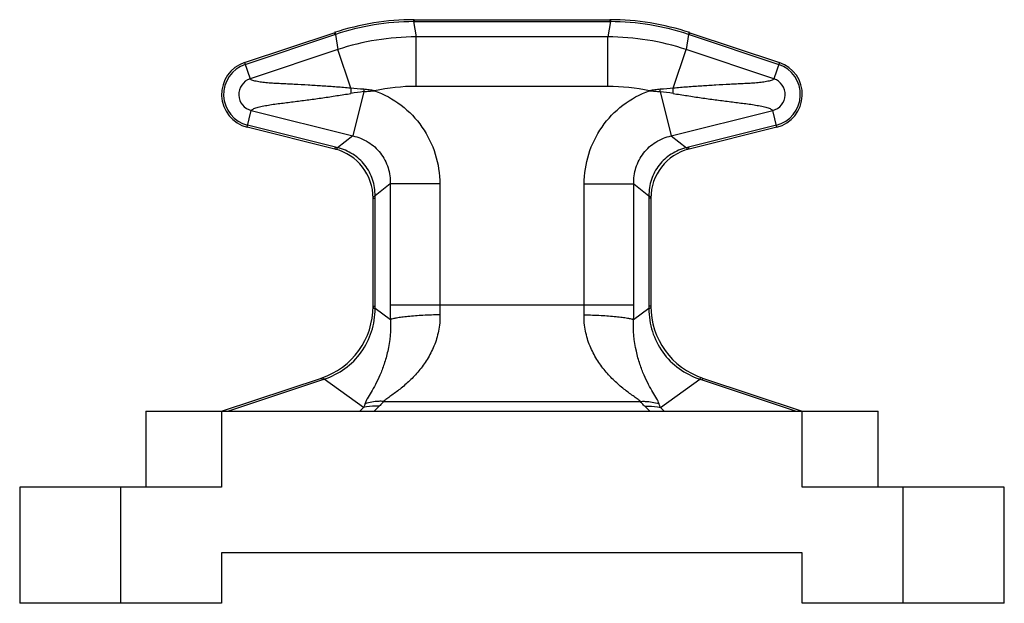
# Model space of a CAD drawing. Units: millimetres. Extents: x -80 to 1207, y 96 to 846.
# Drawn here: x 792 to 812, y 733 to 744 of the extents above; entities that cross this region are included whole.
import ezdxf

# ---------------------------------------------------------------- set-up
doc = ezdxf.new("R2010")
doc.units = ezdxf.units.MM
doc.header["$LTSCALE"] = 23.1
doc.layers.get('0').update_dxf_attribs({"linetype": 'CONTINUOUS'})
doc.layers.add('ARROTONDAMENTI', color=7, linetype='CONTINUOUS')

msp = doc.modelspace()

# ---------------------------------------------------------------- linework, layer by layer
at = {"linetype": 'Continuous'}
for p, q in [((796.114, 733.813), (796.114, 732.813)), ((807.614, 733.813), (796.114, 733.813)), ((807.614, 732.813), (807.614, 733.813))]:
    msp.add_line(p, q, dxfattribs=at)
at = {"layer": 'ARROTONDAMENTI', "linetype": 'Continuous'}
for p, q in [((799.916, 744.324), (799.965, 744.024)), ((799.926, 744.363), (799.926, 744.324)), ((799.926, 744.363), (803.803, 744.363)), ((799.926, 744.324), (803.803, 744.324)), ((803.813, 744.324), (803.764, 744.024)), ((803.803, 744.363), (803.803, 744.324)), ((796.57, 743.515), (798.345, 744.106)), ((796.582, 743.478), (798.357, 744.069)), ((798.345, 744.106), (798.357, 744.069)), ((798.366, 744.072), (798.415, 743.772)), ((799.965, 743.043), (799.965, 744.024)), ((803.764, 744.024), (799.965, 744.024)), ((803.764, 743.043), (803.764, 744.024)), ((805.363, 744.072), (805.314, 743.772)), ((805.384, 744.106), (805.372, 744.069)), ((805.372, 744.069), (807.147, 743.478)), ((805.384, 744.106), (807.159, 743.515)), ((798.415, 743.772), (796.677, 743.193)), ((798.67, 743.007), (798.415, 743.772)), ((805.059, 743.007), (805.314, 743.772)), ((807.052, 743.193), (805.314, 743.772)), ((796.57, 743.515), (796.677, 743.193)), ((807.159, 743.515), (807.052, 743.193)), ((803.764, 743.043), (799.965, 743.043)), ((798.93, 742.939), (798.711, 742.063)), ((804.799, 742.939), (805.018, 742.063)), ((796.619, 742.237), (796.701, 742.566)), ((796.701, 742.566), (798.711, 742.063)), ((805.018, 742.063), (807.028, 742.566)), ((807.11, 742.237), (807.028, 742.566)), ((798.357, 741.802), (796.619, 742.237)), ((798.366, 741.84), (796.628, 742.274)), ((807.101, 742.274), (805.363, 741.84)), ((807.11, 742.237), (805.372, 741.802)), ((798.711, 742.063), (798.41, 741.828)), ((805.018, 742.063), (805.319, 741.828)), ((798.357, 741.802), (798.366, 741.84)), ((805.372, 741.802), (805.363, 741.84)), ((799.454, 741.112), (799.153, 740.877)), ((799.454, 741.112), (799.454, 738.713)), ((800.434, 741.112), (799.454, 741.112)), ((800.434, 741.112), (800.434, 738.713)), ((803.295, 738.713), (803.295, 741.112)), ((803.295, 741.112), (804.275, 741.112)), ((804.275, 738.713), (804.275, 741.112)), ((804.275, 741.112), (804.576, 740.877)), ((799.114, 738.694), (799.114, 740.832)), ((799.114, 740.832), (799.153, 740.832)), ((799.153, 738.694), (799.153, 740.832)), ((804.614, 740.832), (804.576, 740.832)), ((804.576, 740.832), (804.576, 738.694)), ((804.614, 740.832), (804.614, 738.694)), ((799.114, 738.694), (799.153, 738.694)), ((804.275, 738.713), (799.454, 738.713)), ((804.614, 738.694), (804.576, 738.694)), ((799.141, 738.65), (799.153, 738.645)), ((799.456, 738.426), (799.153, 738.645)), ((804.576, 738.645), (804.272, 738.426)), ((804.588, 738.65), (804.576, 738.645)), ((796.114, 736.613), (798.089, 737.271)), ((796.237, 736.613), (798.101, 737.234)), ((798.089, 737.271), (798.101, 737.234)), ((798.139, 737.259), (798.147, 737.25)), ((798.926, 736.689), (798.147, 737.25)), ((804.803, 736.689), (805.582, 737.25)), ((805.59, 737.259), (805.582, 737.25)), ((805.64, 737.271), (805.628, 737.234)), ((805.628, 737.234), (807.492, 736.613)), ((805.64, 737.271), (807.614, 736.613)), ((799.236, 736.711), (799.135, 736.613)), ((799.32, 736.808), (804.409, 736.808)), ((804.594, 736.613), (804.493, 736.711)), ((794.614, 736.613), (794.614, 735.113)), ((794.614, 736.613), (809.114, 736.613)), ((796.114, 736.613), (796.114, 735.113)), ((798.926, 736.689), (798.848, 736.613)), ((804.881, 736.613), (804.803, 736.689)), ((807.614, 735.113), (807.614, 736.613)), ((809.114, 735.113), (809.114, 736.613)), ((792.114, 735.113), (792.114, 732.813)), ((796.114, 735.113), (792.114, 735.113)), ((794.114, 735.113), (794.114, 732.813)), ((811.614, 735.113), (807.614, 735.113)), ((809.614, 732.813), (809.614, 735.113)), ((811.614, 732.813), (811.614, 735.113)), ((796.114, 732.813), (792.114, 732.813)), ((811.614, 732.813), (807.614, 732.813))]:
    msp.add_line(p, q, dxfattribs=at)
for centre, radius, start, end in [((799.926, 739.363), 5, 90, 108.4349), ((799.939, 739.284), 5.04, 90.252, 108.183), ((799.176, 744.264), 0.743, 4.6423, 5.5596), ((799.926, 741.324), 3, 90, 90.1805), ((803.803, 739.363), 5, 71.5651, 90), ((803.803, 741.324), 3, 89.8195, 90), ((804.553, 744.264), 0.742, 174.4407, 175.358), ((803.79, 739.284), 5.04, 71.817, 89.748), ((799.306, 741.223), 3, 108.2544, 108.4349), ((799.087, 744.249), 0.742, 192.8756, 193.7929), ((799.971, 739.083), 4.94, 90.0701, 108.3649), ((803.758, 739.083), 4.94, 71.6351, 89.9299), ((804.642, 744.249), 0.743, 346.2074, 347.1247), ((804.423, 741.223), 3, 71.5651, 71.7456), ((796.78, 742.883), 0.666, 108.4349, 255.9638), ((796.78, 742.883), 0.627, 108.4349, 255.9638), ((806.948, 742.883), 0.627, 284.0362, 71.5651), ((806.948, 742.883), 0.666, 284.0362, 71.5651), ((796.78, 742.883), 0.327, 108.4349, 255.9638), ((806.948, 742.883), 0.327, 284.0362, 71.5651), ((797.56, 728.637), 14.413, 84.5496, 85.5862), ((803.137, 743.127), 4.469, 181.5333, 182.8653), ((806.231, 743.024), 7.301, 180.3102, 180.6729), ((799.966, 739.111), 3.932, 90.0149, 102.0935), ((803.763, 739.11), 3.933, 77.905, 89.9842), ((797.498, 743.025), 7.302, 359.3241, 359.6869), ((806.169, 728.637), 14.413, 94.4138, 95.4503), ((800.592, 743.127), 4.469, 357.1347, 358.4667), ((799.591, 737.171), 5.806, 96.5408, 99.093), ((804.138, 737.171), 5.805, 80.907, 83.4593), ((798.114, 740.832), 1, 0, 75.9638), ((797.639, 738.929), 3, 75.1001, 75.9638), ((805.614, 740.832), 1, 104.0362, 180), ((806.09, 738.929), 3, 104.0362, 104.8999), ((796.153, 740.832), 3, 0, 0.8637), ((807.576, 740.832), 3, 179.1363, 180), ((797.614, 738.694), 1.5, 288.4349, 0), ((795.653, 738.694), 3.5, 359.202, 360), ((814.388, 738.712), 14.935, 179.9988, 181.0965), ((807.074, 738.712), 6.64, 179.9984, 181.6446), ((796.655, 738.712), 6.64, 358.3554, 0.0016), ((789.341, 738.712), 14.935, 358.9035, 0.0012), ((808.076, 738.694), 3.5, 180, 180.798), ((806.114, 738.694), 1.5, 180, 251.5651), ((796.994, 740.554), 3.5, 288.435, 289.2329), ((806.735, 740.554), 3.5, 250.7671, 251.565)]:
    msp.add_arc(centre, radius, start, end, dxfattribs=at)
for points, knots in [([(799.91, 744.363), (799.911, 744.363), (799.912, 744.36), (799.913, 744.355), (799.914, 744.346), (799.915, 744.34), (799.915, 744.336)], [0, 0, 0, 0, 0.076705, 0.265131, 0.572623, 1, 1, 1, 1]), ([(803.819, 744.363), (803.818, 744.363), (803.817, 744.36), (803.816, 744.355), (803.815, 744.346), (803.814, 744.34), (803.814, 744.336)], [0, 0, 0, 0, 0.076706, 0.265132, 0.572624, 1, 1, 1, 1]), ([(798.36, 744.111), (798.359, 744.111), (798.359, 744.108), (798.359, 744.103), (798.361, 744.094), (798.362, 744.088), (798.363, 744.084)], [0, 0, 0, 0, 0.076706, 0.265132, 0.572624, 1, 1, 1, 1]), ([(805.369, 744.111), (805.37, 744.111), (805.37, 744.108), (805.37, 744.103), (805.368, 744.094), (805.367, 744.088), (805.366, 744.084)], [0, 0, 0, 0, 0.076705, 0.265131, 0.572623, 1, 1, 1, 1]), ([(798.67, 743.007), (798.576, 743.015), (798.389, 743.03), (798.108, 743.051), (797.83, 743.068), (797.6, 743.08), (797.418, 743.089), (797.284, 743.095), (797.152, 743.102), (797.025, 743.111), (796.906, 743.123), (796.815, 743.138), (796.753, 743.153), (796.717, 743.165), (796.692, 743.176), (796.679, 743.187), (796.677, 743.193)], [0, 0, 0, 0, 0.140503, 0.280264, 0.418964, 0.556155, 0.623949, 0.690969, 0.756856, 0.820883, 0.88146, 0.935322, 0.958146, 0.977096, 0.991191, 1, 1, 1, 1]), ([(807.052, 743.193), (807.05, 743.187), (807.037, 743.176), (807.012, 743.165), (806.976, 743.153), (806.914, 743.138), (806.823, 743.123), (806.704, 743.111), (806.577, 743.102), (806.445, 743.095), (806.311, 743.089), (806.129, 743.08), (805.899, 743.068), (805.62, 743.051), (805.34, 743.03), (805.153, 743.015), (805.059, 743.007)], [0, 0, 0, 0, 0.00881, 0.022896, 0.041844, 0.064668, 0.118526, 0.179102, 0.243128, 0.309016, 0.376037, 0.443833, 0.581027, 0.71973, 0.859494, 1, 1, 1, 1]), ([(799.142, 742.956), (799.107, 742.963), (799.036, 742.973), (798.965, 742.981), (798.929, 742.985)], [0, 0, 0, 0, 0.500043, 1, 1, 1, 1]), ([(798.93, 742.939), (798.965, 742.943), (799.036, 742.95), (799.106, 742.955), (799.142, 742.956)], [0, 0, 0, 0, 0.499955, 1, 1, 1, 1]), ([(799.142, 742.956), (799.33, 742.888), (799.686, 742.695), (800.107, 742.257), (800.374, 741.712), (800.434, 741.311), (800.434, 741.112)], [0, 0, 0, 0, 0.250017, 0.499989, 0.749965, 1, 1, 1, 1]), ([(803.295, 741.112), (803.295, 741.311), (803.355, 741.712), (803.622, 742.257), (804.043, 742.695), (804.399, 742.888), (804.587, 742.956)], [0, 0, 0, 0, 0.250031, 0.500009, 0.749984, 1, 1, 1, 1]), ([(804.8, 742.985), (804.764, 742.981), (804.693, 742.973), (804.622, 742.964), (804.587, 742.956)], [0, 0, 0, 0, 0.499957, 1, 1, 1, 1]), ([(804.587, 742.956), (804.623, 742.956), (804.693, 742.949), (804.764, 742.943), (804.799, 742.939)], [0, 0, 0, 0, 0.500046, 1, 1, 1, 1]), ([(796.701, 742.566), (796.703, 742.571), (796.715, 742.583), (796.739, 742.597), (796.773, 742.611), (796.834, 742.631), (796.924, 742.653), (797.042, 742.674), (797.168, 742.693), (797.299, 742.71), (797.432, 742.726), (797.613, 742.749), (797.842, 742.779), (798.117, 742.817), (798.395, 742.859), (798.581, 742.889), (798.674, 742.903)], [0, 0, 0, 0, 0.00881, 0.022902, 0.041853, 0.064676, 0.118539, 0.179116, 0.243143, 0.30903, 0.37605, 0.443844, 0.581036, 0.719735, 0.859497, 1, 1, 1, 1]), ([(805.055, 742.903), (805.148, 742.889), (805.334, 742.859), (805.611, 742.817), (805.887, 742.779), (806.116, 742.749), (806.297, 742.726), (806.43, 742.71), (806.561, 742.693), (806.687, 742.674), (806.805, 742.653), (806.895, 742.631), (806.955, 742.611), (806.99, 742.596), (807.014, 742.583), (807.026, 742.571), (807.028, 742.566)], [0, 0, 0, 0, 0.140504, 0.280267, 0.418968, 0.556161, 0.623956, 0.690977, 0.756863, 0.82089, 0.881466, 0.935326, 0.958149, 0.977097, 0.991192, 1, 1, 1, 1]), ([(798.711, 742.063), (798.817, 742.04), (799.024, 741.958), (799.273, 741.736), (799.428, 741.441), (799.457, 741.22), (799.454, 741.112)], [0, 0, 0, 0, 0.249395, 0.499999, 0.750603, 1, 1, 1, 1]), ([(804.275, 741.112), (804.272, 741.22), (804.301, 741.441), (804.456, 741.736), (804.705, 741.958), (804.912, 742.04), (805.018, 742.063)], [0, 0, 0, 0, 0.249395, 0.499999, 0.750603, 1, 1, 1, 1]), ([(798.372, 741.798), (798.376, 741.797), (798.389, 741.803), (798.397, 741.812), (798.402, 741.818)], [0, 0, 0, 0, 0.372677, 1, 1, 1, 1]), ([(799.153, 740.877), (799.154, 740.985), (799.122, 741.204), (798.966, 741.497), (798.72, 741.719), (798.516, 741.804), (798.41, 741.828)], [0, 0, 0, 0, 0.249896, 0.5, 0.750104, 1, 1, 1, 1]), ([(805.319, 741.828), (805.213, 741.804), (805.009, 741.719), (804.763, 741.497), (804.607, 741.204), (804.575, 740.985), (804.576, 740.877)], [0, 0, 0, 0, 0.249896, 0.5, 0.750104, 1, 1, 1, 1]), ([(805.357, 741.798), (805.353, 741.797), (805.339, 741.803), (805.331, 741.812), (805.326, 741.818)], [0, 0, 0, 0, 0.372674, 1, 1, 1, 1]), ([(799.114, 740.847), (799.114, 740.852), (799.123, 740.863), (799.134, 740.869), (799.141, 740.872)], [0, 0, 0, 0, 0.372674, 1, 1, 1, 1]), ([(804.615, 740.847), (804.615, 740.852), (804.606, 740.863), (804.595, 740.869), (804.588, 740.872)], [0, 0, 0, 0, 0.372677, 1, 1, 1, 1]), ([(799.114, 738.673), (799.114, 738.669), (799.123, 738.658), (799.134, 738.653), (799.141, 738.65)], [0, 0, 0, 0, 0.363511, 1, 1, 1, 1]), ([(804.615, 738.673), (804.615, 738.669), (804.606, 738.658), (804.595, 738.653), (804.588, 738.65)], [0, 0, 0, 0, 0.363542, 1, 1, 1, 1]), ([(798.147, 737.25), (798.292, 737.297), (798.57, 737.439), (798.898, 737.768), (799.107, 738.185), (799.154, 738.492), (799.153, 738.645)], [0, 0, 0, 0, 0.250017, 0.5, 0.749983, 1, 1, 1, 1]), ([(800.437, 738.522), (800.44, 738.414), (800.421, 738.202), (800.329, 737.904), (800.192, 737.64), (800.027, 737.412), (799.844, 737.218), (799.684, 737.08), (799.557, 736.983), (799.468, 736.919), (799.389, 736.863), (799.34, 736.826), (799.32, 736.808)], [0, 0, 0, 0, 0.150861, 0.296201, 0.434718, 0.566276, 0.69093, 0.808014, 0.86298, 0.914595, 0.961443, 1, 1, 1, 1]), ([(800.437, 738.522), (800.325, 738.52), (800.113, 738.512), (799.861, 738.495), (799.687, 738.476), (799.587, 738.461), (799.513, 738.446), (799.472, 738.434), (799.456, 738.426)], [0, 0, 0, 0, 0.3411, 0.642942, 0.767939, 0.870877, 0.948806, 1, 1, 1, 1]), ([(804.409, 736.808), (804.389, 736.826), (804.34, 736.863), (804.229, 736.941), (804.073, 737.055), (803.885, 737.218), (803.703, 737.412), (803.537, 737.64), (803.4, 737.904), (803.308, 738.202), (803.289, 738.414), (803.292, 738.522)], [0, 0, 0, 0, 0.038605, 0.085334, 0.191889, 0.308938, 0.433565, 0.565121, 0.70364, 0.849057, 1, 1, 1, 1]), ([(803.292, 738.522), (803.404, 738.52), (803.616, 738.512), (803.868, 738.495), (804.042, 738.476), (804.142, 738.461), (804.216, 738.446), (804.257, 738.434), (804.272, 738.426)], [0, 0, 0, 0, 0.3411, 0.642941, 0.767938, 0.870876, 0.948806, 1, 1, 1, 1]), ([(804.576, 738.645), (804.575, 738.492), (804.621, 738.185), (804.83, 737.768), (805.159, 737.439), (805.437, 737.297), (805.582, 737.25)], [0, 0, 0, 0, 0.250017, 0.5, 0.749983, 1, 1, 1, 1]), ([(799.456, 738.426), (799.467, 738.217), (799.439, 737.916), (799.339, 737.554), (799.255, 737.335), (799.166, 737.15), (799.079, 736.997), (799.012, 736.888), (798.972, 736.813), (798.958, 736.779), (798.953, 736.763)], [0, 0, 0, 0, 0.356391, 0.50631, 0.638505, 0.75445, 0.854621, 0.937749, 0.971734, 1, 1, 1, 1]), ([(804.776, 736.763), (804.766, 736.798), (804.725, 736.874), (804.65, 736.997), (804.563, 737.15), (804.474, 737.335), (804.39, 737.554), (804.29, 737.916), (804.262, 738.217), (804.272, 738.426)], [0, 0, 0, 0, 0.062094, 0.145239, 0.24538, 0.361334, 0.493505, 0.643444, 1, 1, 1, 1]), ([(798.109, 737.278), (798.113, 737.279), (798.126, 737.274), (798.134, 737.265), (798.139, 737.259)], [0, 0, 0, 0, 0.363542, 1, 1, 1, 1]), ([(805.62, 737.278), (805.616, 737.279), (805.603, 737.274), (805.595, 737.265), (805.59, 737.259)], [0, 0, 0, 0, 0.363563, 1, 1, 1, 1]), ([(798.953, 736.763), (798.952, 736.757), (798.944, 736.731), (798.935, 736.707), (798.926, 736.689)], [0, 0, 0, 0, 0.243886, 1, 1, 1, 1]), ([(799.236, 736.711), (799.209, 736.713), (799.106, 736.719), (799.001, 736.707), (798.926, 736.689)], [0, 0, 0, 0, 0.253356, 1, 1, 1, 1]), ([(799.32, 736.808), (799.288, 736.81), (799.165, 736.812), (799.041, 736.792), (798.953, 736.763)], [0, 0, 0, 0, 0.253171, 1, 1, 1, 1]), ([(799.32, 736.808), (799.313, 736.799), (799.288, 736.765), (799.259, 736.734), (799.236, 736.711)], [0, 0, 0, 0, 0.239472, 1, 1, 1, 1]), ([(804.409, 736.808), (804.441, 736.81), (804.564, 736.812), (804.688, 736.792), (804.776, 736.763)], [0, 0, 0, 0, 0.253177, 1, 1, 1, 1]), ([(804.493, 736.711), (804.485, 736.719), (804.455, 736.749), (804.428, 736.782), (804.409, 736.808)], [0, 0, 0, 0, 0.261836, 1, 1, 1, 1]), ([(804.493, 736.711), (804.519, 736.713), (804.623, 736.719), (804.728, 736.707), (804.803, 736.689)], [0, 0, 0, 0, 0.253356, 1, 1, 1, 1]), ([(804.803, 736.689), (804.8, 736.695), (804.789, 736.719), (804.781, 736.744), (804.776, 736.763)], [0, 0, 0, 0, 0.257581, 1, 1, 1, 1])]:
    msp.add_open_spline(points, degree=3, knots=knots, dxfattribs=at)
for points in [[(798.402, 741.818), (798.405, 741.822), (798.408, 741.825), (798.41, 741.828)], [(805.326, 741.818), (805.324, 741.822), (805.321, 741.825), (805.319, 741.828)], [(799.141, 740.872), (799.145, 740.874), (799.149, 740.876), (799.153, 740.877)], [(804.588, 740.872), (804.584, 740.874), (804.58, 740.876), (804.576, 740.877)]]:
    msp.add_open_spline(points, degree=3, dxfattribs=at)

doc.saveas('drawing.dxf')
